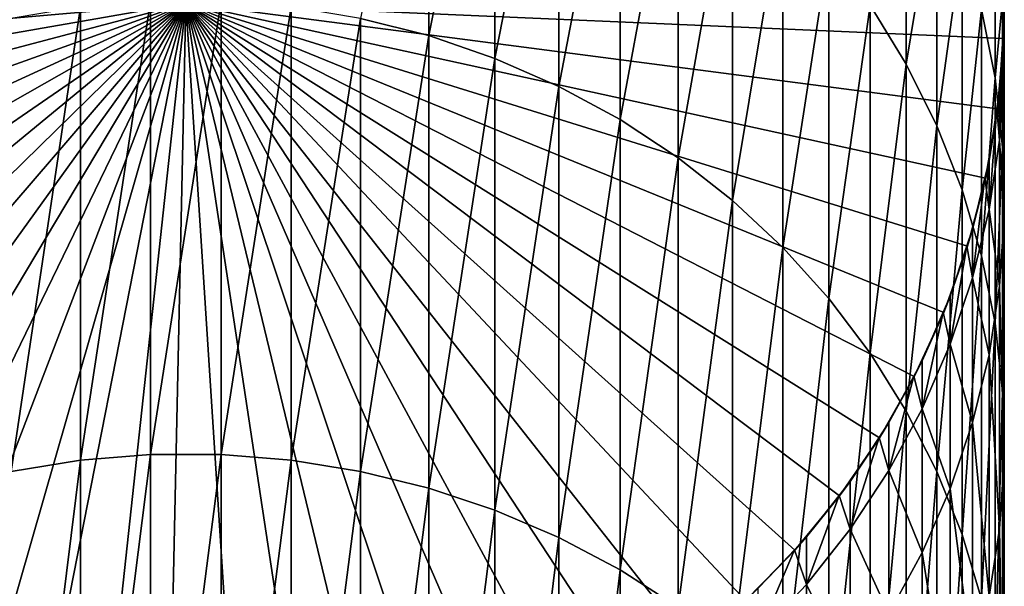
# Model space of a CAD drawing. Extents: x -58 to 41.1, y -71.1 to 0.
# Drawn here: x -47.8 to -39.4, y -21.6 to -16.8 of the extents above; entities that cross this region are included whole.
import ezdxf

# ---------------------------------------------------------------- set-up
doc = ezdxf.new("R2010")
doc.units = 0
doc.layers.add('L13', color=7, linetype='CONTINUOUS')

msp = doc.modelspace()

# ---------------------------------------------------------------- linework, layer by layer
at = {"layer": 'L13', "color": 7}
for points in [[(-44.32301, -16.88923, -254.4349), (-44.32301, -13.85658, -265.7529), (-44.90535, -16.74226, -254.3896)], [(-44.32301, -16.88923, -254.4349), (-43.75605, -14.05478, -265.7982), (-44.32301, -13.85658, -265.7529)], [(-43.75605, -17.0835, -254.4948), (-43.75605, -14.05478, -265.7982), (-44.32301, -16.88923, -254.4349)], [(-43.75605, -17.0835, -254.4948), (-43.20865, -14.29976, -265.8541), (-43.75605, -14.05478, -265.7982)], [(-43.20865, -17.32361, -254.5689), (-43.20865, -14.29976, -265.8541), (-43.75605, -17.0835, -254.4948)], [(-43.20865, -17.32361, -254.5689), (-42.68489, -14.58971, -265.9203), (-43.20865, -14.29976, -265.8541)], [(-42.68489, -17.60781, -254.6566), (-42.68489, -14.58971, -265.9203), (-43.20865, -17.32361, -254.5689)], [(-42.68489, -17.60781, -254.6566), (-42.18863, -14.92248, -265.9962), (-42.68489, -14.58971, -265.9203)], [(-42.18863, -17.93397, -254.7572), (-42.18863, -14.92248, -265.9962), (-42.68489, -17.60781, -254.6566)], [(-42.18863, -17.93397, -254.7572), (-41.72355, -15.29562, -266.0814), (-42.18863, -14.92248, -265.9962)], [(-40.23992, -17.13245, -266.5006), (-40.23992, -15.00079, -277.7667), (-40.54852, -16.62817, -266.3855)], [(-40.23992, -17.13245, -266.5006), (-39.97691, -15.53659, -277.8474), (-40.23992, -15.00079, -277.7667)], [(-41.72355, -18.2997, -254.87), (-41.72355, -15.29562, -266.0814), (-42.18863, -17.93397, -254.7572)], [(-41.72355, -18.2997, -254.87), (-41.2931, -15.70635, -266.1751), (-41.72355, -15.29562, -266.0814)], [(-39.97691, -17.66072, -266.6212), (-39.97691, -15.53659, -277.8474), (-40.23992, -17.13245, -266.5006)], [(-39.97691, -17.66072, -266.6212), (-39.76147, -16.09277, -277.9313), (-39.97691, -15.53659, -277.8474)], [(-41.2931, -18.70227, -254.9942), (-41.2931, -15.70635, -266.1751), (-41.72355, -18.2997, -254.87)], [(-41.2931, -18.70227, -254.9942), (-40.90045, -16.15163, -266.2767), (-41.2931, -15.70635, -266.1751)], [(-39.47926, -17.24966, -278.1056), (-39.47926, -15.98492, -289.3306), (-39.59517, -16.66521, -278.0176)], [(-39.47926, -17.24966, -278.1056), (-39.41458, -16.58207, -289.3753), (-39.47926, -15.98492, -289.3306)], [(-40.90045, -19.13872, -255.1288), (-40.90045, -16.15163, -266.2767), (-41.2931, -18.70227, -254.9942)], [(-40.90045, -19.13872, -255.1288), (-40.54852, -16.62817, -266.3855), (-40.90045, -16.15163, -266.2767)], [(-39.76147, -18.20908, -266.7464), (-39.76147, -16.09277, -277.9313), (-39.97691, -17.66072, -266.6212)], [(-39.76147, -18.20908, -266.7464), (-39.59517, -16.66521, -278.0176), (-39.76147, -16.09277, -277.9313)], [(-39.41458, -17.8418, -278.1949), (-39.41458, -16.58207, -289.3753), (-39.47926, -17.24966, -278.1056)], [(-39.4, -16.61294, -300.6186), (-39.41458, -16.58207, -289.3753), (-39.40162, -17.18256, -289.4203)], [(-39.41458, -17.8418, -278.1949), (-39.40162, -17.18256, -289.4203), (-39.41458, -16.58207, -289.3753)], [(-46.4, -16.61294, -800.6185), (-53.37409, -17.21469, -800.6185), (-53.4, -16.61294, -800.6185)], [(-46.4, -16.61294, -800.6185), (-53.29654, -17.81199, -800.6185), (-53.37409, -17.21469, -800.6185)], [(-53.16794, -18.40041, -800.6185), (-53.29654, -17.81199, -800.6185), (-46.4, -16.61294, -800.6185)], [(-46.4, -16.61294, -800.6185), (-52.98922, -18.9756, -800.6185), (-53.16794, -18.40041, -800.6185)], [(-46.4, -16.61294, -800.6185), (-52.76172, -19.53329, -800.6185), (-52.98922, -18.9756, -800.6185)], [(-52.48713, -20.06937, -800.6185), (-52.76172, -19.53329, -800.6185), (-46.4, -16.61294, -800.6185)], [(-46.4, -16.61294, -800.6185), (-52.16746, -20.57985, -800.6185), (-52.48713, -20.06937, -800.6185)], [(-46.4, -16.61294, -800.6185), (-51.8051, -21.06096, -800.6185), (-52.16746, -20.57985, -800.6185)], [(-51.40271, -21.50914, -800.6185), (-51.8051, -21.06096, -800.6185), (-46.4, -16.61294, -800.6185)], [(-46.4, -16.61294, -800.6185), (-50.96329, -21.92108, -800.6185), (-51.40271, -21.50914, -800.6185)], [(-46.4, -16.61294, -800.6185), (-50.49009, -22.29371, -800.6185), (-50.96329, -21.92108, -800.6185)], [(-49.9866, -22.62428, -800.6185), (-50.49009, -22.29371, -800.6185), (-46.4, -16.61294, -800.6185)], [(-46.4, -16.61294, -800.6185), (-49.45656, -22.91035, -800.6185), (-49.9866, -22.62428, -800.6185)], [(-46.4, -16.61294, -800.6185), (-48.90389, -23.1498, -800.6185), (-49.45656, -22.91035, -800.6185)], [(-48.33268, -23.34085, -800.6185), (-48.90389, -23.1498, -800.6185), (-46.4, -16.61294, -800.6185)], [(-46.4, -16.61294, -800.6185), (-47.74716, -23.48208, -800.6185), (-48.33268, -23.34085, -800.6185)], [(-47.30124, -20.51999, -243.2813), (-47.30124, -16.64368, -254.3592), (-47.89465, -20.61603, -243.319)], [(-47.89465, -20.61603, -243.319), (-47.30124, -16.64368, -254.3592), (-47.89465, -16.74226, -254.3896)], [(-46.4, -16.61294, -800.6185), (-47.15167, -23.57246, -800.6185), (-47.74716, -23.48208, -800.6185)], [(-46.70116, -20.47179, -243.2624), (-46.70116, -16.5942, -254.3439), (-47.30124, -20.51999, -243.2813)], [(-47.30124, -20.51999, -243.2813), (-46.70116, -16.5942, -254.3439), (-47.30124, -16.64368, -254.3592)], [(-46.55061, -23.61132, -800.6185), (-47.15167, -23.57246, -800.6185), (-46.4, -16.61294, -800.6185)], [(-46.09884, -20.47179, -243.2624), (-46.09884, -16.5942, -254.3439), (-46.70116, -20.47179, -243.2624)], [(-46.70116, -20.47179, -243.2624), (-46.09884, -16.5942, -254.3439), (-46.70116, -16.5942, -254.3439)], [(-46.4, -16.61294, -800.6185), (-45.94844, -23.59836, -800.6185), (-46.55061, -23.61132, -800.6185)], [(-39.4, -16.61294, -800.6185), (-39.40648, -16.91409, -800.6185), (-46.4, -16.61294, -800.6185)], [(-44.75856, -23.41776, -800.6185), (-45.34961, -23.53368, -800.6185), (-46.4, -16.61294, -800.6185)], [(-46.4, -16.61294, -800.6185), (-45.34961, -23.53368, -800.6185), (-45.94844, -23.59836, -800.6185)], [(-43.07534, -22.77302, -800.6185), (-43.6172, -23.03602, -800.6185), (-46.4, -16.61294, -800.6185)], [(-46.4, -16.61294, -800.6185), (-43.6172, -23.03602, -800.6185), (-44.17966, -23.25147, -800.6185)], [(-46.4, -16.61294, -800.6185), (-44.17966, -23.25147, -800.6185), (-44.75856, -23.41776, -800.6185)], [(-41.61257, -21.71984, -800.6185), (-42.0693, -22.11249, -800.6185), (-46.4, -16.61294, -800.6185)], [(-46.4, -16.61294, -800.6185), (-42.0693, -22.11249, -800.6185), (-42.5581, -22.46442, -800.6185)], [(-46.4, -16.61294, -800.6185), (-42.5581, -22.46442, -800.6185), (-43.07534, -22.77302, -800.6185)], [(-40.46721, -20.32805, -800.6185), (-40.80854, -20.82431, -800.6185), (-46.4, -16.61294, -800.6185)], [(-46.4, -16.61294, -800.6185), (-40.80854, -20.82431, -800.6185), (-41.19127, -21.28938, -800.6185)], [(-46.4, -16.61294, -800.6185), (-41.19127, -21.28938, -800.6185), (-41.61257, -21.71984, -800.6185)], [(-39.71523, -18.68993, -800.6185), (-39.91853, -19.25689, -800.6185), (-46.4, -16.61294, -800.6185)], [(-46.4, -16.61294, -800.6185), (-39.91853, -19.25689, -800.6185), (-40.16981, -19.80428, -800.6185)], [(-46.4, -16.61294, -800.6185), (-40.16981, -19.80428, -800.6185), (-40.46721, -20.32805, -800.6185)], [(-39.40648, -16.91409, -800.6185), (-39.45826, -17.51417, -800.6185), (-46.4, -16.61294, -800.6185)], [(-46.4, -16.61294, -800.6185), (-39.45826, -17.51417, -800.6185), (-39.56143, -18.10758, -800.6185)], [(-46.4, -16.61294, -800.6185), (-39.56143, -18.10758, -800.6185), (-39.71523, -18.68993, -800.6185)], [(-46.09884, -20.47179, -243.2624), (-45.49876, -16.64368, -254.3592), (-46.09884, -16.5942, -254.3439)], [(-45.49876, -20.51999, -243.2813), (-45.49876, -16.64368, -254.3592), (-46.09884, -20.47179, -243.2624)], [(-45.49876, -20.51999, -243.2813), (-44.90535, -16.74226, -254.3896), (-45.49876, -16.64368, -254.3592)], [(-40.54852, -19.6058, -255.2728), (-40.54852, -16.62817, -266.3855), (-40.90045, -19.13872, -255.1288)], [(-40.54852, -19.6058, -255.2728), (-40.23992, -17.13245, -266.5006), (-40.54852, -16.62817, -266.3855)], [(-39.59517, -18.77346, -266.8752), (-39.59517, -16.66521, -278.0176), (-39.76147, -18.20908, -266.7464)], [(-39.59517, -18.77346, -266.8752), (-39.47926, -17.24966, -278.1056), (-39.59517, -16.66521, -278.0176)], [(-39.4, -16.61294, -800.6185), (-39.4, -16.61294, -300.6186), (-39.40648, -16.91409, -800.6185)], [(-39.40648, -16.91409, -800.6185), (-39.4, -16.61294, -300.6186), (-39.40162, -16.76355, -300.6186)], [(-39.4, -16.61294, -300.6186), (-39.40162, -17.18256, -289.4203), (-39.40162, -16.76355, -300.6186)], [(-44.90535, -20.61603, -243.319), (-44.90535, -16.74226, -254.3896), (-45.49876, -20.51999, -243.2813)], [(-44.90535, -20.61603, -243.319), (-44.32301, -16.88923, -254.4349), (-44.90535, -16.74226, -254.3896)], [(-39.40162, -16.76355, -300.6186), (-39.40162, -17.18256, -289.4203), (-39.41133, -16.91378, -300.6186)], [(-39.40648, -16.91409, -800.6185), (-39.40162, -16.76355, -300.6186), (-39.41133, -16.91378, -300.6186)], [(-44.32301, -20.7592, -243.3752), (-44.32301, -16.88923, -254.4349), (-44.90535, -20.61603, -243.319)], [(-44.32301, -20.7592, -243.3752), (-43.75605, -17.0835, -254.4948), (-44.32301, -16.88923, -254.4349)], [(-39.44048, -17.36461, -300.6186), (-39.45826, -17.51417, -800.6185), (-39.40648, -16.91409, -800.6185)], [(-39.44048, -17.78193, -289.4652), (-39.44048, -17.36461, -300.6186), (-39.41133, -16.91378, -300.6186)], [(-39.44048, -17.78193, -289.4652), (-39.41133, -16.91378, -300.6186), (-39.40162, -17.18256, -289.4203)], [(-39.44048, -17.36461, -300.6186), (-39.40648, -16.91409, -800.6185), (-39.41133, -16.91378, -300.6186)], [(-43.75605, -20.94844, -243.4495), (-43.75605, -17.0835, -254.4948), (-44.32301, -20.7592, -243.3752)], [(-43.75605, -20.94844, -243.4495), (-43.20865, -17.32361, -254.5689), (-43.75605, -17.0835, -254.4948)], [(-40.23992, -20.10006, -255.4253), (-40.23992, -17.13245, -266.5006), (-40.54852, -19.6058, -255.2728)], [(-40.23992, -20.10006, -255.4253), (-39.97691, -17.66072, -266.6212), (-40.23992, -17.13245, -266.5006)], [(-39.47926, -19.3497, -267.0067), (-39.47926, -17.24966, -278.1056), (-39.59517, -18.77346, -266.8752)], [(-39.47926, -19.3497, -267.0067), (-39.41458, -17.8418, -278.1949), (-39.47926, -17.24966, -278.1056)], [(-39.40162, -18.43724, -278.2846), (-39.44048, -17.78193, -289.4652), (-39.40162, -17.18256, -289.4203)], [(-39.40162, -18.43724, -278.2846), (-39.40162, -17.18256, -289.4203), (-39.41458, -17.8418, -278.1949)], [(-43.20865, -21.18235, -243.5413), (-43.20865, -17.32361, -254.5689), (-43.75605, -20.94844, -243.4495)], [(-43.20865, -21.18235, -243.5413), (-42.68489, -17.60781, -254.6566), (-43.20865, -17.32361, -254.5689)], [(-39.46307, -17.51344, -300.6186), (-39.44048, -17.36461, -300.6186), (-39.44048, -17.78193, -289.4652)], [(-39.46307, -17.51344, -300.6186), (-39.45826, -17.51417, -800.6185), (-39.44048, -17.36461, -300.6186)], [(-39.53085, -17.9601, -300.6186), (-39.56143, -18.10758, -800.6185), (-39.45826, -17.51417, -800.6185)], [(-39.53085, -18.37576, -289.5097), (-39.53085, -17.9601, -300.6186), (-39.46307, -17.51344, -300.6186)], [(-39.53085, -18.37576, -289.5097), (-39.46307, -17.51344, -300.6186), (-39.44048, -17.78193, -289.4652)], [(-39.53085, -17.9601, -300.6186), (-39.45826, -17.51417, -800.6185), (-39.46307, -17.51344, -300.6186)], [(-42.68489, -21.4592, -243.6499), (-42.68489, -17.60781, -254.6566), (-43.20865, -21.18235, -243.5413)], [(-42.68489, -21.4592, -243.6499), (-42.18863, -17.93397, -254.7572), (-42.68489, -17.60781, -254.6566)], [(-39.97691, -20.61785, -255.585), (-39.97691, -17.66072, -266.6212), (-40.23992, -20.10006, -255.4253)], [(-39.97691, -20.61785, -255.585), (-39.76147, -18.20908, -266.7464), (-39.97691, -17.66072, -266.6212)], [(-39.44048, -19.03159, -278.3742), (-39.53085, -18.37576, -289.5097), (-39.44048, -17.78193, -289.4652)], [(-39.41458, -19.93351, -267.1399), (-39.41458, -17.8418, -278.1949), (-39.47926, -19.3497, -267.0067)], [(-39.44048, -19.03159, -278.3742), (-39.44048, -17.78193, -289.4652), (-39.40162, -18.43724, -278.2846)], [(-39.41458, -19.93351, -267.1399), (-39.40162, -18.43724, -278.2846), (-39.41458, -17.8418, -278.1949)], [(-42.18863, -21.77694, -243.7746), (-42.18863, -17.93397, -254.7572), (-42.68489, -21.4592, -243.6499)], [(-42.18863, -21.77694, -243.7746), (-41.72355, -18.2997, -254.87), (-42.18863, -17.93397, -254.7572)], [(-39.56616, -18.10644, -300.6186), (-39.53085, -17.9601, -300.6186), (-39.53085, -18.37576, -289.5097)], [(-39.56616, -18.10644, -300.6186), (-39.56143, -18.10758, -800.6185), (-39.53085, -17.9601, -300.6186)], [(-39.67209, -18.54561, -300.6186), (-39.71523, -18.68993, -800.6185), (-39.56143, -18.10758, -800.6185)], [(-39.67209, -18.95964, -289.5535), (-39.67209, -18.54561, -300.6186), (-39.56616, -18.10644, -300.6186)], [(-39.67209, -18.95964, -289.5535), (-39.56616, -18.10644, -300.6186), (-39.53085, -18.37576, -289.5097)], [(-39.67209, -18.54561, -300.6186), (-39.56143, -18.10758, -800.6185), (-39.56616, -18.10644, -300.6186)], [(-39.76147, -21.15532, -255.7508), (-39.76147, -18.20908, -266.7464), (-39.97691, -20.61785, -255.585)], [(-39.76147, -21.15532, -255.7508), (-39.59517, -18.77346, -266.8752), (-39.76147, -18.20908, -266.7464)], [(-41.72355, -22.13321, -243.9144), (-41.72355, -18.2997, -254.87), (-42.18863, -21.77694, -243.7746)], [(-41.72355, -22.13321, -243.9144), (-41.2931, -18.70227, -254.9942), (-41.72355, -18.2997, -254.87)], [(-39.53085, -19.62043, -278.463), (-39.67209, -18.95964, -289.5535), (-39.53085, -18.37576, -289.5097)], [(-39.53085, -19.62043, -278.463), (-39.53085, -18.37576, -289.5097), (-39.44048, -19.03159, -278.3742)], [(-39.40162, -20.52059, -267.2739), (-39.44048, -19.03159, -278.3742), (-39.40162, -18.43724, -278.2846)], [(-39.40162, -20.52059, -267.2739), (-39.40162, -18.43724, -278.2846), (-39.41458, -19.93351, -267.1399)], [(-39.71984, -18.68838, -300.6186), (-39.67209, -18.54561, -300.6186), (-39.67209, -18.95964, -289.5535)], [(-39.71984, -18.68838, -300.6186), (-39.71523, -18.68993, -800.6185), (-39.67209, -18.54561, -300.6186)], [(-39.86314, -19.11682, -300.6186), (-39.91853, -19.25689, -800.6185), (-39.71523, -18.68993, -800.6185)], [(-39.86314, -19.52925, -289.5962), (-39.86314, -19.11682, -300.6186), (-39.71984, -18.68838, -300.6186)], [(-39.86314, -19.52925, -289.5962), (-39.71984, -18.68838, -300.6186), (-39.67209, -18.95964, -289.5535)], [(-39.86314, -19.11682, -300.6186), (-39.71523, -18.68993, -800.6185), (-39.71984, -18.68838, -300.6186)], [(-41.2931, -22.52538, -244.0683), (-41.2931, -18.70227, -254.9942), (-41.72355, -22.13321, -243.9144)], [(-41.2931, -22.52538, -244.0683), (-40.90045, -19.13872, -255.1288), (-41.2931, -18.70227, -254.9942)], [(-39.59517, -21.7085, -255.9215), (-39.59517, -18.77346, -266.8752), (-39.76147, -21.15532, -255.7508)], [(-39.59517, -21.7085, -255.9215), (-39.47926, -19.3497, -267.0067), (-39.59517, -18.77346, -266.8752)], [(-39.67209, -20.19941, -278.5503), (-39.86314, -19.52925, -289.5962), (-39.67209, -18.95964, -289.5535)], [(-39.67209, -20.19941, -278.5503), (-39.67209, -18.95964, -289.5535), (-39.53085, -19.62043, -278.463)], [(-39.44048, -21.10657, -267.4077), (-39.53085, -19.62043, -278.463), (-39.44048, -19.03159, -278.3742)], [(-39.44048, -21.10657, -267.4077), (-39.44048, -19.03159, -278.3742), (-39.40162, -20.52059, -267.2739)], [(-40.90045, -22.95054, -244.2352), (-40.90045, -19.13872, -255.1288), (-41.2931, -22.52538, -244.0683)], [(-40.90045, -22.95054, -244.2352), (-40.54852, -19.6058, -255.2728), (-40.90045, -19.13872, -255.1288)], [(-39.92299, -19.25496, -300.6186), (-39.86314, -19.11682, -300.6186), (-39.86314, -19.52925, -289.5962)], [(-39.92299, -19.25496, -300.6186), (-39.91853, -19.25689, -800.6185), (-39.86314, -19.11682, -300.6186)], [(-40.10258, -19.6695, -300.6186), (-40.16981, -19.80428, -800.6185), (-39.91853, -19.25689, -800.6185)], [(-40.10258, -20.08038, -289.6375), (-40.10258, -19.6695, -300.6186), (-39.92299, -19.25496, -300.6186)], [(-40.10258, -20.08038, -289.6375), (-39.92299, -19.25496, -300.6186), (-39.86314, -19.52925, -289.5962)], [(-40.10258, -19.6695, -300.6186), (-39.91853, -19.25689, -800.6185), (-39.92299, -19.25496, -300.6186)], [(-39.47926, -22.27329, -256.0957), (-39.47926, -19.3497, -267.0067), (-39.59517, -21.7085, -255.9215)], [(-39.47926, -22.27329, -256.0957), (-39.41458, -19.93351, -267.1399), (-39.47926, -19.3497, -267.0067)], [(-39.86314, -20.76423, -278.6354), (-40.10258, -20.08038, -289.6375), (-39.86314, -19.52925, -289.5962)], [(-39.86314, -20.76423, -278.6354), (-39.86314, -19.52925, -289.5962), (-39.67209, -20.19941, -278.5503)], [(-40.54852, -23.40555, -244.4138), (-40.54852, -19.6058, -255.2728), (-40.90045, -22.95054, -244.2352)], [(-40.54852, -23.40555, -244.4138), (-40.23992, -20.10006, -255.4253), (-40.54852, -19.6058, -255.2728)], [(-39.53085, -21.68714, -267.5402), (-39.67209, -20.19941, -278.5503), (-39.53085, -19.62043, -278.463)], [(-39.53085, -21.68714, -267.5402), (-39.53085, -19.62043, -278.463), (-39.44048, -21.10657, -267.4077)], [(-40.17409, -19.80197, -300.6186), (-40.10258, -19.6695, -300.6186), (-40.10258, -20.08038, -289.6375)], [(-40.17409, -19.80197, -300.6186), (-40.16981, -19.80428, -800.6185), (-40.10258, -19.6695, -300.6186)], [(-40.38865, -20.19954, -300.6186), (-40.46721, -20.32805, -800.6185), (-40.16981, -19.80428, -800.6185)], [(-40.38865, -20.60894, -289.6771), (-40.38865, -20.19954, -300.6186), (-40.17409, -19.80197, -300.6186)], [(-40.38865, -20.60894, -289.6771), (-40.17409, -19.80197, -300.6186), (-40.10258, -20.08038, -289.6375)], [(-40.38865, -20.19954, -300.6186), (-40.16981, -19.80428, -800.6185), (-40.17409, -19.80197, -300.6186)], [(-39.41458, -22.84552, -256.2722), (-39.41458, -19.93351, -267.1399), (-39.47926, -22.27329, -256.0957)], [(-39.41458, -22.84552, -256.2722), (-39.40162, -20.52059, -267.2739), (-39.41458, -19.93351, -267.1399)], [(-40.23992, -23.88704, -244.6028), (-40.23992, -20.10006, -255.4253), (-40.54852, -23.40555, -244.4138)], [(-40.10258, -21.31073, -278.7178), (-40.38865, -20.60894, -289.6771), (-40.10258, -20.08038, -289.6375)], [(-40.23992, -23.88704, -244.6028), (-39.97691, -20.61785, -255.585), (-40.23992, -20.10006, -255.4253)], [(-40.10258, -21.31073, -278.7178), (-40.10258, -20.08038, -289.6375), (-39.86314, -20.76423, -278.6354)], [(-40.47128, -20.32538, -300.6186), (-40.38865, -20.19954, -300.6186), (-40.38865, -20.60894, -289.6771)], [(-40.47128, -20.32538, -300.6186), (-40.46721, -20.32805, -800.6185), (-40.38865, -20.19954, -300.6186)], [(-39.67209, -22.25797, -267.6705), (-39.86314, -20.76423, -278.6354), (-39.67209, -20.19941, -278.5503)], [(-39.67209, -22.25797, -267.6705), (-39.67209, -20.19941, -278.5503), (-39.53085, -21.68714, -267.5402)], [(-40.71923, -20.70302, -300.6186), (-40.80854, -20.82431, -800.6185), (-40.46721, -20.32805, -800.6185)], [(-40.71923, -21.11102, -289.7147), (-40.71923, -20.70302, -300.6186), (-40.47128, -20.32538, -300.6186)], [(-40.71923, -21.11102, -289.7147), (-40.47128, -20.32538, -300.6186), (-40.38865, -20.60894, -289.6771)], [(-40.71923, -20.70302, -300.6186), (-40.46721, -20.32805, -800.6185), (-40.47128, -20.32538, -300.6186)], [(-47.30124, -25.21331, -232.5241), (-47.30124, -20.51999, -243.2813), (-47.89465, -25.30627, -232.5688)], [(-47.89465, -25.30627, -232.5688), (-47.30124, -20.51999, -243.2813), (-47.89465, -20.61603, -243.319)], [(-46.70116, -25.16666, -232.5016), (-46.70116, -20.47179, -243.2624), (-47.30124, -25.21331, -232.5241)], [(-47.30124, -25.21331, -232.5241), (-46.70116, -20.47179, -243.2624), (-47.30124, -20.51999, -243.2813)], [(-46.09884, -25.16666, -232.5016), (-46.09884, -20.47179, -243.2624), (-46.70116, -25.16666, -232.5016)], [(-46.70116, -25.16666, -232.5016), (-46.09884, -20.47179, -243.2624), (-46.70116, -20.47179, -243.2624)], [(-46.09884, -25.16666, -232.5016), (-45.49876, -20.51999, -243.2813), (-46.09884, -20.47179, -243.2624)], [(-45.49876, -25.21331, -232.5241), (-45.49876, -20.51999, -243.2813), (-46.09884, -25.16666, -232.5016)], [(-45.49876, -25.21331, -232.5241), (-44.90535, -20.61603, -243.319), (-45.49876, -20.51999, -243.2813)], [(-39.40162, -23.42094, -256.4497), (-39.44048, -21.10657, -267.4077), (-39.40162, -20.52059, -267.2739)], [(-39.40162, -23.42094, -256.4497), (-39.40162, -20.52059, -267.2739), (-39.41458, -22.84552, -256.2722)], [(-44.90535, -25.30627, -232.5688), (-44.90535, -20.61603, -243.319), (-45.49876, -25.21331, -232.5241)], [(-44.90535, -25.30627, -232.5688), (-44.32301, -20.7592, -243.3752), (-44.90535, -20.61603, -243.319)], [(-40.38865, -21.83485, -278.7968), (-40.71923, -21.11102, -289.7147), (-40.38865, -20.60894, -289.6771)], [(-40.38865, -21.83485, -278.7968), (-40.38865, -20.60894, -289.6771), (-40.10258, -21.31073, -278.7178)], [(-39.97691, -24.39144, -244.8007), (-39.97691, -20.61785, -255.585), (-40.23992, -23.88704, -244.6028)], [(-39.97691, -24.39144, -244.8007), (-39.76147, -21.15532, -255.7508), (-39.97691, -20.61785, -255.585)], [(-40.81236, -20.8213, -300.6186), (-40.71923, -20.70302, -300.6186), (-40.71923, -21.11102, -289.7147)], [(-40.81236, -20.8213, -300.6186), (-40.80854, -20.82431, -800.6185), (-40.71923, -20.70302, -300.6186)], [(-44.32301, -25.44484, -232.6356), (-44.32301, -20.7592, -243.3752), (-44.90535, -25.30627, -232.5688)], [(-44.32301, -25.44484, -232.6356), (-43.75605, -20.94844, -243.4495), (-44.32301, -20.7592, -243.3752)], [(-39.86314, -22.81486, -267.7976), (-40.10258, -21.31073, -278.7178), (-39.86314, -20.76423, -278.6354)], [(-39.86314, -22.81486, -267.7976), (-39.86314, -20.76423, -278.6354), (-39.67209, -22.25797, -267.6705)], [(-41.09186, -21.17623, -300.6186), (-41.19127, -21.28938, -800.6185), (-40.80854, -20.82431, -800.6185)], [(-41.09186, -21.5829, -289.7501), (-41.09186, -21.17623, -300.6186), (-40.81236, -20.8213, -300.6186)], [(-41.09186, -21.5829, -289.7501), (-40.81236, -20.8213, -300.6186), (-40.71923, -21.11102, -289.7147)], [(-41.09186, -21.17623, -300.6186), (-40.80854, -20.82431, -800.6185), (-40.81236, -20.8213, -300.6186)], [(-43.75605, -25.628, -232.7238), (-43.75605, -20.94844, -243.4495), (-44.32301, -25.44484, -232.6356)], [(-43.75605, -25.628, -232.7238), (-43.20865, -21.18235, -243.5413), (-43.75605, -20.94844, -243.4495)], [(-40.71923, -22.33272, -278.8718), (-41.09186, -21.5829, -289.7501), (-40.71923, -21.11102, -289.7147)], [(-40.71923, -22.33272, -278.8718), (-40.71923, -21.11102, -289.7147), (-40.38865, -21.83485, -278.7968)], [(-39.44048, -23.99529, -256.6268), (-39.53085, -21.68714, -267.5402), (-39.44048, -21.10657, -267.4077)], [(-39.44048, -23.99529, -256.6268), (-39.44048, -21.10657, -267.4077), (-39.40162, -23.42094, -256.4497)], [(-43.20865, -25.8544, -232.8328), (-43.20865, -21.18235, -243.5413), (-43.75605, -25.628, -232.7238)], [(-43.20865, -25.8544, -232.8328), (-42.68489, -21.4592, -243.6499), (-43.20865, -21.18235, -243.5413)], [(-41.19482, -21.28606, -300.6186), (-41.09186, -21.17623, -300.6186), (-41.09186, -21.5829, -289.7501)], [(-41.19482, -21.28606, -300.6186), (-41.19127, -21.28938, -800.6185), (-41.09186, -21.17623, -300.6186)], [(-39.76147, -24.91502, -245.0062), (-39.76147, -21.15532, -255.7508), (-39.97691, -24.39144, -244.8007)], [(-39.76147, -24.91502, -245.0062), (-39.59517, -21.7085, -255.9215), (-39.76147, -21.15532, -255.7508)], [(-41.50379, -21.61565, -300.6186), (-41.61257, -21.71984, -800.6185), (-41.19127, -21.28938, -800.6185)], [(-41.50379, -22.02109, -289.7829), (-41.50379, -21.61565, -300.6186), (-41.19482, -21.28606, -300.6186)], [(-41.50379, -22.02109, -289.7829), (-41.19482, -21.28606, -300.6186), (-41.09186, -21.5829, -289.7501)], [(-41.50379, -21.61565, -300.6186), (-41.19127, -21.28938, -800.6185), (-41.19482, -21.28606, -300.6186)], [(-40.10258, -23.35367, -267.9206), (-40.38865, -21.83485, -278.7968), (-40.10258, -21.31073, -278.7178)], [(-40.10258, -23.35367, -267.9206), (-40.10258, -21.31073, -278.7178), (-39.86314, -22.81486, -267.7976)], [(-42.68489, -26.12235, -232.9618), (-42.68489, -21.4592, -243.6499), (-43.20865, -25.8544, -232.8328)], [(-42.68489, -26.12235, -232.9618), (-42.18863, -21.77694, -243.7746), (-42.68489, -21.4592, -243.6499)], [(-41.09186, -22.80064, -278.9423), (-41.50379, -22.02109, -289.7829), (-41.09186, -21.5829, -289.7501)], [(-41.09186, -22.80064, -278.9423), (-41.09186, -21.5829, -289.7501), (-40.71923, -22.33272, -278.8718)]]:
    msp.add_3dface(points, dxfattribs=at)

doc.saveas('drawing.dxf')
